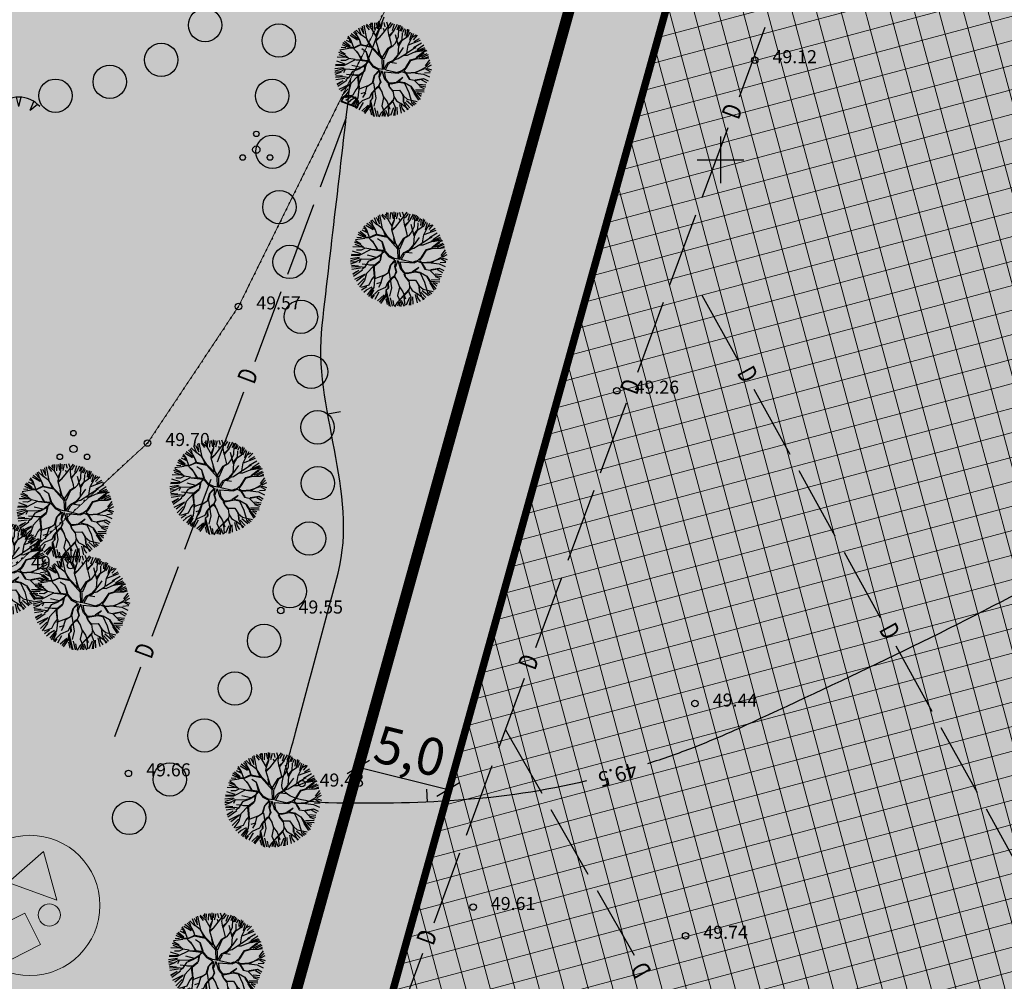
# Model space of a CAD drawing. Units: metres. Extents: x 547959 to 552521, y 6581067 to 6582864.
# Drawn here: x 548912 to 548965, y 6582306 to 6582358 of the extents above; entities that cross this region are included whole.
import ezdxf
from ezdxf.enums import TextEntityAlignment as Align

# ---------------------------------------------------------------- set-up
doc = ezdxf.new("R2010")
doc.units = ezdxf.units.M
for name, pattern in [('CENTER', [50.8, 31.75, -6.35, 6.35, -6.35]), ('jarve tee 2 l-est 2d-MUST$0$DOT', [0.25, 0, -0.25]), ('jarve tee 2 l-est 2d-MUST$0$HIDDEN', [0.375, 0.25, -0.125])]:
    doc.linetypes.add(name, pattern=pattern)
for name, color, linetype, lineweight in [('000 Kirjanurk', 7, 'Continuous', 9), ('K-hoon-ala-EK', 60, 'Continuous', 18), ('K-mänguväljak', 41, 'Continuous', 9)]:
    doc.layers.add(name, color=color, linetype=linetype, lineweight=lineweight)
for name, color, linetype in [('jarve tee 2 l-est 2d-MUST$0$29', 7, 'Continuous'), ('jarve tee 2 l-est 2d-MUST$0$34_VEEKOGU', 7, 'Continuous'), ('jarve tee 2 l-est 2d-MUST$0$37_TRUUP', 7, 'Continuous'), ('jarve tee 2 l-est 2d-MUST$0$4_RAJATISEDET', 7, 'Continuous'), ('jarve tee 2 l-est 2d-MUST$0$9_GTRASS', 7, 'Continuous'), ('K-haljasala', 72, 'Continuous'), ('K-haljastus', 71, 'Continuous'), ('k-jalgtee', 2, 'Continuous'), ('k-mõõdud', 7, 'Continuous'), ('k-puud-2', 94, 'Continuous'), ('mood-piir', 1, 'Continuous')]:
    doc.layers.add(name, color=color, linetype=linetype)
doc.styles.add('jarve tee 2 l-est 2d-MUST$0$ROMANS', font='ROMANS')
doc.styles.add('jarve tee 2 l-est 2d-MUST$0$TXT', font='txt.shx')
doc.styles.add('SWISL', font='swissl.ttf')
doc.dimstyles.new('KAS-1', dxfattribs={"dimtxt": 2, "dimasz": 1, "dimexe": 0.18, "dimexo": 0, "dimgap": 0.3, "dimtad": 1, "dimdec": 1, "dimrnd": 0.01, "dimzin": 0, "dimtxsty": 'SWISL', "dimblk1": 'OBLIQUE', "dimblk2": 'OBLIQUE', "dimsah": 1, "dimcen": 0.09, "dimclrd": 7, "dimclre": 7, "dimclrt": 7, "dimadec": 1, "dimazin": 0, "dimtfac": 0.99, "dimtdec": 1, "dimtmove": 0, "dimatfit": 3, "dimldrblk": 'OBLIQUE', "dimfxl": 0.18, "dimtolj": 1, "dimtzin": 0, "dimarcsym": 0})

# ---------------------------------------------------------------- blocks, each defined once
blk = doc.blocks.new('mänguvälajk')
at = {"layer": 'K-mänguväljak', "ltscale": 2}
h = blk.add_hatch(color=256, dxfattribs=at)
edge = h.paths.add_edge_path()
edge.add_arc((-0.13, 0.05), 8.83, 0, 360)
at = {"layer": 'K-mänguväljak', "linetype": 'Continuous'}
h = blk.add_hatch(color=37, dxfattribs=at)
edge = h.paths.add_edge_path()
edge.add_ellipse((2.32, -1.15), major_axis=(0, 1.4), ratio=1, start_angle=0, end_angle=360)
h.paths.add_polyline_path([(3.28, 0.72), (-2.86, 2.94), (1.58, 6.86)])
h.paths.add_polyline_path([(1.23, -4.87), (-0.77, -0.91), (-4.5, -2.8), (-2.5, -6.76)])
at = {"layer": 'K-mänguväljak', "color": 252}
for p, q in [((-2.86, 2.94), (1.58, 6.86)), ((1.58, 6.86), (3.28, 0.72)), ((3.28, 0.72), (-2.86, 2.94)), ((-0.77, -0.91), (-4.5, -2.8)), ((1.23, -4.87), (-0.77, -0.91)), ((-4.5, -2.8), (-2.5, -6.76)), ((-2.5, -6.76), (1.23, -4.87))]:
    blk.add_line(p, q, dxfattribs=at)
at = {"layer": 'K-mänguväljak', "color": 7, "ltscale": 2}
blk.add_circle((-0.13, 0.05), 8.83, dxfattribs=at)
at = {"layer": 'K-mänguväljak', "color": 252}
blk.add_ellipse((2.32, -1.15), major_axis=(0, 1.4), ratio=1, start_param=-1.570777, end_param=4.712408, dxfattribs=at)
blk = doc.blocks.new('_OBLIQUE')
at = {"color": 0, "linetype": 'ByBlock'}
blk.add_line((-0.5, -0.5), (0.5, 0.5), dxfattribs=at)
blk = doc.blocks.new('*D53')
at = {"layer": 'Defpoints', "color": 0, "transparency": 16777216}
for p in [(548930.573, 6582317.41), (548935.393, 6582316.217), (548935.393, 6582316.217)]:
    blk.add_point(p, dxfattribs=at)
at = {"layer": 'k-mõõdud', "color": 7, "lineweight": -2, "transparency": 16777216}
for p, q in [((548930.573, 6582317.41), (548930.616, 6582317.584)), ((548930.573, 6582317.41), (548935.393, 6582316.217)), ((548935.393, 6582316.217), (548935.437, 6582316.392))]:
    blk.add_line(p, q, dxfattribs=at)
for p, rotation in [((548930.573, 6582317.41), 166.1005976411813), ((548935.393, 6582316.217), 346.1005976411812)]:
    blk.add_blockref('_OBLIQUE', p, dxfattribs=dict(at, rotation=rotation))
at = {"layer": 'k-mõõdud', "color": 7, "transparency": 16777216, "insert": (548933.342, 6582318.263), "char_height": 2, "attachment_point": 5, "rotation": 346.1006, "style": 'SWISL'}
blk.add_mtext('\\A1;5,0', dxfattribs=at)
blk = doc.blocks.new('puu2')
at = {"layer": 'k-puud-2'}
for p, q in [((-1.432, 2.167), (-1.312, 2.047)), ((-1.312, 2.047), (-1.367, 2.25)), ((-1.197, 1.939), (-1.29, 2.266)), ((-1.185, 2.304), (-1.101, 1.966)), ((-0.927, 2.047), (-1.092, 2.341)), ((-0.862, 2.008), (-1.009, 2.406)), ((-0.853, 2.177), (-0.917, 2.405)), ((-0.77, 2.093), (-0.789, 2.442)), ((-0.578, 2.267), (-0.706, 2.47)), ((-0.548, 2.04), (-0.634, 2.155)), ((-0.393, 2.288), (-0.572, 2.532)), ((-0.548, 2.024), (-0.337, 2.594)), ((-0.37, 2.141), (-0.393, 2.288)), ((-0.228, 1.844), (-0.37, 2.141)), ((-0.33, 2.278), (-0.248, 2.562)), ((-0.237, 1.899), (-0.064, 2.21)), ((-0.204, 1.836), (-0.064, 2.226)), ((-0.147, 2.204), (-0.146, 2.571)), ((-0.068, 2.211), (0.014, 2.602)), ((0.083, 2.323), (0.102, 2.599)), ((0.154, 2.399), (0.186, 2.617)), ((0.264, 1.993), (0.154, 2.399)), ((0.248, 2.304), (0.276, 2.589)), ((0.313, 2.314), (0.35, 2.534)), ((0.506, 1.877), (0.405, 2.244)), ((0.414, 2.287), (0.45, 2.506)), ((0.588, 2.148), (0.515, 2.478)), ((0.67, 2.087), (0.608, 2.524)), ((0.67, 2.087), (0.694, 2.517)), ((0.735, 2.112), (0.799, 2.433)), ((0.891, 1.993), (0.873, 2.396)), ((0.889, 1.712), (0.967, 2.181)), ((0.905, 1.728), (1.443, 2.157)), ((0.964, 2.212), (1, 2.396)), ((0.967, 2.181), (1.131, 2.36)), ((1.074, 2.067), (1.212, 2.369)), ((1.148, 1.993), (1.369, 2.231)), ((-1.674, 1.462), (-2.016, 1.633)), ((-1.673, 1.476), (-1.915, 1.782)), ((-1.836, 1.836), (-1.56, 1.56)), ((-1.56, 1.56), (-1.745, 1.946)), ((-1.322, 1.359), (-1.681, 2.016)), ((-1.588, 2.029), (-1.349, 1.864)), ((-1.197, 1.923), (-1.58, 2.101)), ((-0.868, 1.626), (-1.197, 1.923)), ((-0.915, 1.673), (-0.87, 2.016)), ((-0.836, 1.438), (-0.868, 1.626)), ((-0.862, 1.633), (-0.862, 2.008)), ((-0.83, 1.492), (-0.689, 1.665)), ((-0.806, 1.423), (-0.689, 1.649)), ((-0.689, 1.649), (-0.548, 2.024)), ((-0.01, 1.531), (-0.204, 1.836)), ((0.405, 1.509), (0.069, 2.033)), ((0.139, 1.445), (0.21, 1.609)), ((0.21, 1.609), (0.264, 1.993)), ((0.373, 1.572), (0.499, 1.884)), ((0.421, 1.509), (0.499, 1.869)), ((0.499, 1.869), (0.67, 2.087)), ((0.952, 1.275), (0.889, 1.712)), ((0.968, 1.306), (1.225, 1.627)), ((1.212, 1.671), (1.543, 2.039)), ((1.225, 1.627), (1.342, 1.727)), ((1.272, 1.408), (1.842, 1.806)), ((1.359, 1.506), (1.781, 1.855)), ((1.423, 1.625), (1.698, 1.974)), ((1.469, 1.524), (1.892, 1.744)), ((1.78, 1.586), (1.514, 1.195)), ((1.654, 1.267), (2.002, 1.598)), ((1.943, 1.718), (1.78, 1.586)), ((-2.35, 1.084), (-2.194, 1.074)), ((-2.118, 1.047), (-2.315, 1.196)), ((-2.24, 1.268), (-1.79, 1.166)), ((-1.68, 1.173), (-2.212, 1.36)), ((-2.12, 1.478), (-1.863, 1.332)), ((-2.078, 1.571), (-1.916, 1.438)), ((-1.695, 1.204), (-1.922, 1.415)), ((-1.533, 0.978), (-1.695, 1.204)), ((-1.33, 1.351), (-1.673, 1.476)), ((-1.522, 0.983), (-1.633, 1.141)), ((-0.947, 1.032), (-1.33, 1.351)), ((-1.024, 1.016), (-1.314, 1.351)), ((-0.4, 0.797), (-0.836, 1.438)), ((-0.227, 0.672), (-0.08, 1.226)), ((-0.118, 0.611), (-0.048, 1.226)), ((-0.08, 1.226), (0.061, 1.399)), ((-0.048, 1.226), (0.139, 1.445)), ((0.061, 1.399), (-0.01, 1.531)), ((0.538, 1.048), (0.421, 1.509)), ((0.561, 1.072), (0.702, 1.509)), ((0.6, 0.861), (0.952, 1.275)), ((0.842, 1.134), (1.022, 1.189)), ((1.022, 1.189), (1.272, 1.408)), ((1.256, 1.001), (1.476, 1.141)), ((1.272, 0.969), (1.521, 1.141)), ((1.476, 1.141), (1.833, 1.578)), ((1.521, 1.141), (1.974, 1.328)), ((1.975, 1.282), (1.545, 1.133)), ((1.791, 1.295), (2.075, 1.56)), ((1.974, 1.328), (2.131, 1.469)), ((2.153, 1.383), (1.975, 1.282)), ((2.112, 0.937), (2.241, 1.304)), ((2.123, 0.836), (2.304, 1.187)), ((2.213, 0.891), (2.405, 1.084)), ((-2.078, 0.571), (-2.524, 0.345)), ((-2.497, 0.515), (-2.258, 0.57)), ((-2.493, 0.672), (-2.134, 0.627)), ((-2.063, 0.65), (-2.486, 0.775)), ((-2.433, 0.873), (-2.066, 0.726)), ((-2.367, 0.955), (-2.047, 0.909)), ((-2.057, 0.954), (-2.196, 1.001)), ((-1.789, 0.61), (-2.118, 1.047)), ((-1.829, 0.681), (-2.087, 0.594)), ((-1.844, 0.696), (-2.063, 0.65)), ((-1.696, 0.828), (-1.844, 0.696)), ((-1.555, 0.923), (-1.829, 0.681)), ((-1.789, 0.61), (-1.525, 0.47)), ((-1.587, 0.532), (-1.789, 0.61)), ((-1.533, 0.978), (-1.696, 0.828)), ((-1.219, 0.212), (-1.587, 0.532)), ((-0.939, 0.992), (-1.555, 0.923)), ((-0.923, 1.024), (-1.513, 0.965)), ((-1.118, 0.672), (-1.422, 0.758)), ((-0.844, 0.305), (-1.118, 0.672)), ((-0.884, 0.281), (-1.118, 0.656)), ((-0.211, 0.563), (-0.939, 0.992)), ((-0.455, 0.774), (-0.923, 1.024)), ((-0.447, 0.798), (-0.588, 1.032)), ((-0.384, 0.781), (-0.455, 0.774)), ((-0.142, 0.587), (-0.384, 0.781)), ((-0.027, 0.047), (-0.211, 0.563)), ((0.035, 0.074), (-0.118, 0.563)), ((0.171, 0.494), (0.413, 0.736)), ((0.204, 0.441), (0.249, 0.541)), ((0.249, 0.541), (0.585, 0.595)), ((0.319, 0.564), (0.452, 0.759)), ((0.389, 0.712), (0.538, 1.048)), ((0.413, 0.736), (0.6, 0.861)), ((0.475, 0.798), (0.546, 1.056)), ((1.006, 0.329), (1.131, 0.531)), ((1.099, 0.329), (1.179, 0.563)), ((1.131, 0.531), (1.256, 1.001)), ((1.179, 0.563), (1.272, 0.969)), ((1.7, 0.445), (2.131, 0.78)), ((1.732, 0.429), (2.123, 0.836)), ((2.131, 0.78), (2.451, 0.71)), ((2.176, 0.56), (2.452, 0.671)), ((2.185, 0.826), (2.479, 0.826)), ((-2.038, 0.093), (-2.552, -0.055)), ((-2.196, 0.19), (-2.54, 0.204)), ((-2.515, 0.313), (-2.184, 0.239)), ((-2.497, 0.111), (-2.038, 0.093)), ((-1.924, 0.071), (-2.196, 0.19)), ((-1.587, 0.094), (-2.079, -0.398)), ((-1.93, 0.049), (-2.071, -0.092)), ((-1.579, 0.118), (-1.924, 0.071)), ((-1.087, 0.219), (-1.587, 0.094)), ((-1.525, 0.47), (-1.267, 0.196)), ((-0.908, 0.212), (-1.525, 0.095)), ((-0.978, 0.017), (-1.172, -0.241)), ((-0.829, 0.274), (-1.087, 0.219)), ((-0.932, 0.188), (-0.978, 0.017)), ((-0.857, 0.229), (-0.962, 0.033)), ((-0.962, 0.033), (-0.93, -0.326)), ((-0.857, 0.229), (-0.54, 0.014)), ((-0.533, 0.071), (-0.829, 0.274)), ((-0.189, -0.045), (-0.54, 0.014)), ((-0.237, 0.024), (-0.533, 0.071)), ((-0.017, 0.055), (-0.237, 0.024)), ((0.039, 0.062), (0.1, 0.345)), ((0.1, 0.345), (0.171, 0.494)), ((0.102, -0.05), (0.843, 0.117)), ((0.133, 0.07), (0.2, 0.429)), ((0.14, 0.087), (0.784, 0.137)), ((0.905, 0.228), (0.779, 0.133)), ((0.843, 0.117), (1, 0.258)), ((0.928, 0.25), (1.006, 0.329)), ((1, 0.258), (1.226, 0.234)), ((1.091, 0.321), (1.256, 0.265)), ((1.225, 0.22), (1.499, -0.022)), ((1.226, 0.234), (1.732, 0.429)), ((1.256, 0.265), (1.7, 0.445)), ((1.53, 0.009), (1.257, 0.236)), ((1.499, -0.022), (1.764, 0.009)), ((1.717, 0.4), (2.139, 0.478)), ((1.764, 0.009), (2.124, -0.179)), ((1.804, 0.048), (2.217, 0.259)), ((1.811, 0.009), (2.209, 0.236)), ((2.139, 0.478), (2.499, 0.431)), ((2.14, 0.155), (2.442, 0.092)), ((2.217, 0.259), (2.491, 0.204)), ((-2.032, -0.336), (-2.5, -0.476)), ((-2.029, -0.285), (-2.497, -0.276)), ((-2.087, -0.39), (-2.492, -0.53)), ((-2.056, -0.495), (-2.478, -0.698)), ((-2.01, -0.524), (-2.441, -0.807)), ((-2.071, -0.092), (-2.313, -0.164)), ((-1.461, -0.421), (-1.931, -0.546)), ((-1.172, -0.209), (-1.656, -0.241)), ((-1.204, -0.287), (-1.524, -0.545)), ((-1.172, -0.241), (-1.461, -0.421)), ((-1.009, -0.077), (-1.188, -0.256)), ((-0.93, -0.326), (-1.174, -0.679)), ((-1.141, -0.693), (-0.93, -0.358)), ((-1.001, -0.022), (-0.931, -0.326)), ((-0.189, -0.045), (-0.345, -0.397)), ((-0.345, -0.397), (-0.337, -0.826)), ((-0.129, -0.047), (-0.329, -0.397)), ((-0.329, -0.397), (-0.298, -0.787)), ((-0.079, -0.381), (-0.129, -0.047)), ((-0.103, -0.389), (0.062, -0.631)), ((-0.032, -0.032), (-0.056, -0.42)), ((-0.056, -0.42), (0.093, -0.631)), ((-0.032, -0.032), (0.241, -0.42)), ((0.102, -0.05), (0.288, -0.389)), ((0.265, -0.428), (0.506, -0.576)), ((0.288, -0.389), (0.507, -0.545)), ((0.507, -0.545), (0.671, -0.49)), ((0.655, -0.537), (1.038, -0.326)), ((0.671, -0.49), (0.968, -0.334)), ((1.155, -0.038), (0.906, -0.366)), ((1.007, -0.295), (1.304, -0.264)), ((1.015, -0.287), (1.155, -0.038)), ((1.038, -0.326), (1.319, -0.295)), ((1.319, -0.264), (1.702, -0.35)), ((1.319, -0.295), (1.694, -0.702)), ((1.702, -0.35), (1.96, -0.561)), ((1.718, -0.397), (1.975, -0.624)), ((1.96, -0.561), (2.468, -0.428)), ((1.993, -0.468), (2.433, -0.321)), ((2.104, -0.101), (2.442, -0.036)), ((2.124, -0.179), (2.467, -0.132)), ((2.14, -0.23), (2.415, -0.248)), ((-2.149, -0.764), (-2.414, -0.874)), ((-2.102, -0.762), (-2.378, -0.982)), ((-1.955, -0.946), (-2.313, -1.028)), ((-1.875, -0.959), (-2.297, -1.115)), ((-1.807, -1.019), (-2.239, -1.23)), ((-1.931, -0.546), (-2.149, -0.764)), ((-1.93, -0.56), (-1.961, -0.763)), ((-1.617, -0.92), (-1.875, -0.959)), ((-1.157, -0.662), (-1.789, -0.795)), ((-1.625, -0.928), (-1.727, -1.076)), ((-1.524, -0.545), (-1.625, -0.928)), ((-1.415, -0.701), (-1.141, -0.615)), ((-1.174, -0.679), (-1.415, -1.186)), ((-1.188, -0.74), (-0.977, -1.201)), ((-1.141, -0.709), (-0.969, -1.178)), ((-0.438, -0.959), (-0.954, -1.365)), ((-0.298, -0.787), (-0.555, -1.107)), ((-0.274, -0.779), (0.093, -1.522)), ((-0.055, -1.013), (-0.196, -1.341)), ((-0.024, -1.014), (-0.157, -1.318)), ((0.054, -0.873), (-0.055, -1.013)), ((0.085, -0.936), (-0.024, -1.014)), ((0.038, -0.889), (0.296, -1.1)), ((0.062, -0.631), (0.046, -0.865)), ((0.069, -0.717), (0.054, -0.873)), ((0.093, -0.631), (0.069, -0.717)), ((0.327, -1.131), (0.077, -0.865)), ((0.499, -0.6), (0.601, -0.733)), ((0.506, -0.576), (0.655, -0.537)), ((0.546, -0.6), (0.601, -0.717)), ((0.601, -0.717), (0.85, -0.858)), ((0.601, -0.733), (0.859, -0.912)), ((0.85, -0.858), (1.187, -0.741)), ((0.858, -0.881), (0.984, -1.147)), ((1.187, -0.741), (1.475, -0.967)), ((1.398, -0.92), (1.46, -0.998)), ((1.46, -0.998), (1.561, -1.272)), ((1.475, -0.967), (1.585, -1.279)), ((1.475, -0.967), (1.726, -1.076)), ((1.694, -0.702), (2.007, -1.186)), ((1.726, -1.076), (2.273, -1.03)), ((1.952, -0.569), (2.382, -0.874)), ((2.335, -0.936), (1.983, -0.647)), ((2.13, -0.587), (2.388, -0.698)), ((2.14, -0.578), (2.378, -0.56)), ((-2.11, -1.427), (-1.961, -1.264)), ((-1.852, -1.17), (-2.094, -1.475)), ((-1.68, -1.093), (-2.029, -1.551)), ((-1.93, -1.67), (-1.462, -1.232)), ((-1.478, -1.295), (-1.799, -1.744)), ((-1.46, -1.497), (-1.68, -1.919)), ((-1.415, -1.186), (-1.407, -1.585)), ((-1.063, -1.427), (-1.118, -1.748)), ((-0.969, -1.178), (-1.063, -1.427)), ((-0.946, -1.185), (-0.821, -1.795)), ((-0.539, -1.42), (-0.743, -1.56)), ((-0.524, -1.42), (-0.586, -1.716)), ((-0.555, -1.107), (-0.539, -1.42)), ((-0.196, -1.341), (-0.227, -1.607)), ((-0.165, -1.373), (-0.087, -1.608)), ((-0.157, -1.318), (-0.063, -1.584)), ((-0.063, -1.584), (-0.157, -1.756)), ((0.093, -1.522), (0.124, -1.975)), ((0.296, -1.1), (0.484, -1.365)), ((0.476, -1.342), (0.733, -1.537)), ((0.484, -1.365), (0.523, -1.826)), ((1.015, -1.428), (0.616, -2.185)), ((0.64, -2.131), (1.015, -1.334)), ((0.733, -1.537), (0.984, -1.865)), ((0.984, -1.147), (1.194, -1.327)), ((1.007, -1.154), (1.023, -1.42)), ((1.023, -1.42), (1.233, -1.678)), ((1.194, -1.327), (1.46, -1.389)), ((1.406, -1.478), (1.644, -1.882)), ((1.46, -1.389), (1.593, -1.616)), ((1.468, -1.381), (1.952, -1.553)), ((1.585, -1.279), (1.905, -1.616)), ((1.654, -1.267), (2.002, -1.469)), ((1.708, -1.157), (2.112, -1.322)), ((2.007, -1.186), (2.179, -1.249)), ((2.066, -1.111), (2.25, -1.165)), ((-1.407, -1.585), (-1.555, -2.015)), ((-1.118, -1.748), (-1.469, -2.005)), ((-1.184, -1.863), (-1.395, -2.13)), ((-1.141, -2.053), (-1.242, -2.217)), ((-0.922, -1.802), (-1.188, -2.084)), ((-0.872, -1.827), (-1.046, -2.277)), ((-0.821, -1.795), (-0.954, -2.334)), ((-0.789, -1.928), (-0.844, -2.314)), ((-0.563, -1.897), (-0.805, -2.357)), ((-0.486, -1.956), (-0.578, -2.396)), ((-0.227, -1.607), (-0.563, -1.897)), ((-0.174, -2.01), (-0.412, -2.415)), ((-0.128, -2.019), (-0.303, -2.452)), ((-0.071, -2.06), (-0.227, -2.498)), ((-0.157, -1.756), (-0.071, -2.06)), ((-0.134, -1.748), (0.32, -2.498)), ((-0.095, -1.928), (0.272, -2.482)), ((0.192, -2.047), (0.432, -2.452)), ((0.523, -1.826), (0.843, -2.193)), ((0.781, -1.992), (1.02, -2.267)), ((0.882, -1.8), (1.056, -2.213)), ((1.167, -1.735), (1.13, -2.176)), ((1.241, -1.686), (1.351, -2.107)), ((1.304, -2.123), (1.257, -1.779)), ((1.313, -1.643), (1.451, -2.019)), ((1.593, -1.616), (1.78, -1.756)), ((-0.735, -2.381), (-0.664, -2.185)), ((-0.027, -2.176), (0.138, -2.452)), ((0.367, -2.148), (0.506, -2.415)), ((0.616, -2.185), (0.554, -2.451)), ((0.699, -2.13), (0.699, -2.368)), ((0.717, -2.13), (0.8, -2.323)), ((0.843, -2.193), (0.867, -2.326))]:
    blk.add_line(p, q, dxfattribs=at)
blk = doc.blocks.new('RADA')
h = blk.add_hatch(color=2)
edge = h.paths.add_edge_path()
edge.add_arc((-0.011, 0.047), 0.895, 0, 360)
at = {"layer": 'k-jalgtee', "color": 7}
blk.add_circle((-0.011, 0.047), 0.895, dxfattribs=at)
blk = doc.blocks.new('jarve tee 2 l-est 2d-MUST$0$KORDRI')
at = {"layer": 'jarve tee 2 l-est 2d-MUST$0$34_VEEKOGU', "color": 7, "linetype": 'Continuous'}
for p, q in [((0, 5), (0, -5)), ((-5, 0), (5, 0))]:
    blk.add_line(p, q, dxfattribs=at)
blk = doc.blocks.new('jarve tee 2 l-est 2d-MUST$0$POOSAS')
at = {"layer": 'jarve tee 2 l-est 2d-MUST$0$9_GTRASS', "color": 7, "linetype": 'Continuous'}
for centre, radius in [((0, 0.846), 0.148), ((0, 0), 0.197), ((-0.733, -0.423), 0.148), ((0.733, -0.423), 0.148)]:
    blk.add_circle(centre, radius, dxfattribs=at)
blk = doc.blocks.new('jarve tee 2 l-est 2d-MUST$0$TONGER')
at = {"layer": 'jarve tee 2 l-est 2d-MUST$0$9_GTRASS', "color": 7, "linetype": 'Continuous'}
for p, q in [((-1.21, -1.41), (-2, -0.77)), ((-1.21, -1.41), (-1.6, -0.47)), ((0, -1), (-0.25, -0.01)), ((0, -0.97), (0.25, -0.01)), ((1.21, -1.41), (1.6, -0.47)), ((1.21, -1.41), (2, -0.77))]:
    blk.add_line(p, q, dxfattribs=at)
blk.add_arc((0, -3), 3, 41.4096, 138.5904, dxfattribs=at)
blk = doc.blocks.new('jarve tee 2 l-est 2d-MUST')
at = {"layer": 'jarve tee 2 l-est 2d-MUST$0$29', "linetype": 'Continuous'}
for p, q in [((548930.554, 6582353.935), (548931.957, 6582357.681)), ((548951.022, 6582353.38), (548952.408, 6582357.131)), ((548928.539, 6582348.55), (548929.941, 6582352.296)), ((548949.028, 6582347.986), (548950.415, 6582351.738)), ((548926.786, 6582343.867), (548928.188, 6582347.613)), ((548947.294, 6582343.297), (548948.681, 6582347.048)), ((548925.033, 6582339.185), (548926.435, 6582342.931)), ((548945.561, 6582338.607), (548946.947, 6582342.359)), ((548949.012, 6582342.732), (548950.947, 6582339.232)), ((548923.017, 6582333.799), (548924.42, 6582337.546)), ((548951.794, 6582337.7), (548953.73, 6582334.2)), ((548943.567, 6582333.213), (548944.954, 6582336.965)), ((548954.214, 6582333.325), (548956.149, 6582329.824)), ((548921.265, 6582329.117), (548922.667, 6582332.863)), ((548941.833, 6582328.524), (548943.22, 6582332.275)), ((548956.633, 6582328.949), (548958.569, 6582325.449)), ((548919.512, 6582324.434), (548920.914, 6582328.18)), ((548940.1, 6582323.834), (548941.486, 6582327.586)), ((548959.416, 6582323.917), (548961.351, 6582320.417)), ((548917.496, 6582319.049), (548918.898, 6582322.795)), ((548938.106, 6582318.44), (548939.493, 6582322.192)), ((548940.429, 6582315.992), (548938.47, 6582319.425)), ((548961.835, 6582319.542), (548963.771, 6582316.041)), ((548936.372, 6582313.751), (548937.759, 6582317.502)), ((548942.907, 6582311.649), (548940.925, 6582315.123)), ((548964.255, 6582315.166), (548966.191, 6582311.666)), ((548934.639, 6582309.061), (548936.025, 6582312.813)), ((548945.385, 6582307.307), (548943.403, 6582310.781)), ((548932.645, 6582303.667), (548934.032, 6582307.419))]:
    blk.add_line(p, q, dxfattribs=at)
at = {"layer": 'jarve tee 2 l-est 2d-MUST$0$37_TRUUP', "linetype": 'Continuous'}
for p, q in [((548929.621, 6582336.476), (548928.931, 6582336.355)), ((548934.237, 6582316.235), (548934.268, 6582315.536))]:
    blk.add_line(p, q, dxfattribs=at)
for points, knots in [([(549094.915, 6582360.443), (549092.563, 6582362.018), (549090.174, 6582363.404), (549087.622, 6582364.792), (549086.31, 6582365.505), (549084.867, 6582365.897), (549083.445, 6582366.061), (549077.824, 6582366.71), (549071.836, 6582365.353), (549066.306, 6582364.054), (549061.74, 6582362.981), (549057.849, 6582357.235), (549053.258, 6582358.336), (549050.923, 6582358.896), (549048.577, 6582359.533), (549046.243, 6582360.15), (549041.413, 6582361.426), (549036.59, 6582362.809), (549031.76, 6582364.028), (549029.035, 6582364.716), (549026.183, 6582363.44), (549023.46, 6582362.396), (549020.17, 6582361.135), (549017.381, 6582359.215), (549014.284, 6582357.899), (549012.136, 6582356.986), (549009.527, 6582357.21), (549007.443, 6582356.041), (549003.911, 6582354.059), (549003.926, 6582348.527), (549000.836, 6582346.009), (548999.906, 6582345.251), (548998.959, 6582344.471), (548997.877, 6582343.929), (548996.429, 6582343.204), (548994.922, 6582342.627), (548993.498, 6582341.871), (548987.173, 6582338.514), (548980.853, 6582335.14), (548974.593, 6582331.659), (548972.189, 6582330.322), (548969.855, 6582328.867), (548967.439, 6582327.549), (548962.433, 6582324.818), (548957.279, 6582322.395), (548952.104, 6582319.995), (548950.928, 6582319.45), (548949.749, 6582318.92), (548948.54, 6582318.454), (548947.731, 6582318.142), (548946.915, 6582317.849), (548946.088, 6582317.594)], [0, 0, 0, 0, 0.051108, 0.051108, 0.051108, 0.077383, 0.077383, 0.077383, 0.181244, 0.181244, 0.181244, 0.266988, 0.266988, 0.266988, 0.310599, 0.310599, 0.310599, 0.40084, 0.40084, 0.40084, 0.451753, 0.451753, 0.451753, 0.513257, 0.513257, 0.513257, 0.555923, 0.555923, 0.555923, 0.628223, 0.628223, 0.628223, 0.649992, 0.649992, 0.649992, 0.679114, 0.679114, 0.679114, 0.80844, 0.80844, 0.80844, 0.858098, 0.858098, 0.858098, 0.960987, 0.960987, 0.960987, 0.984358, 0.984358, 0.984358, 1, 1, 1, 1]), ([(548942.818, 6582316.671), (548938.321, 6582315.569), (548933.583, 6582315.399), (548928.978, 6582315.489), (548928.073, 6582315.507), (548926.27, 6582315.711), (548926.481, 6582316.589), (548926.696, 6582317.483), (548926.964, 6582318.379), (548927.203, 6582319.274), (548927.965, 6582322.125), (548928.734, 6582324.966), (548929.484, 6582327.827), (548930.614, 6582332.137), (548928.118, 6582336.719), (548928.63, 6582341.135), (548929.141, 6582345.545), (548929.652, 6582349.954), (548930.163, 6582354.364)], [0, 0, 0, 0, 0.252988, 0.252988, 0.252988, 0.302685, 0.302685, 0.302685, 0.353326, 0.353326, 0.353326, 0.514552, 0.514552, 0.514552, 0.757439, 0.757439, 0.757439, 1, 1, 1, 1]), ([(548960.939, 6582272.817), (548964.394, 6582273.324), (548969.11, 6582271.984), (548971.092, 6582275.381), (548973.375, 6582279.293), (548972.175, 6582283.348), (548972.643, 6582287.342), (548973.025, 6582290.608), (548972.941, 6582293.909), (548973.692, 6582297.149), (548973.941, 6582298.225), (548975.493, 6582298.432), (548976.267, 6582299.174), (548980.291, 6582303.03), (548983.46, 6582308.072), (548987.915, 6582311.583), (548989.041, 6582312.47), (548990.619, 6582312.639), (548991.805, 6582313.42), (548997.234, 6582316.995), (549001.648, 6582322.285), (549007.258, 6582325.637), (549007.708, 6582325.906), (549008.255, 6582326.074), (549008.689, 6582326.31), (549009.349, 6582326.668), (549010.004, 6582327.74), (549010.657, 6582327.693), (549012.355, 6582327.57), (549014.01, 6582325.009), (549015.73, 6582324.033), (549019.602, 6582321.837), (549023.971, 6582319.569), (549028.223, 6582317.541), (549029.864, 6582316.758), (549031.495, 6582316.063), (549033.219, 6582315.402), (549038.04, 6582313.552), (549043.036, 6582312.477), (549048.018, 6582311.931), (549050.195, 6582311.692), (549052.433, 6582312.124), (549054.631, 6582312.564), (549057.075, 6582313.053), (549059.335, 6582314.028), (549061.481, 6582315.325), (549066.018, 6582318.066), (549062.549, 6582327.728), (549067.533, 6582329.715), (549070.231, 6582330.791), (549072.996, 6582331.229), (549075.809, 6582331.424), (549079.867, 6582331.705), (549084.003, 6582332.415), (549087.995, 6582331.666), (549090.435, 6582331.208), (549092.844, 6582330.573), (549095.213, 6582329.823)], [0, 0, 0, 0, 0.058376, 0.058376, 0.058376, 0.125615, 0.125615, 0.125615, 0.1806, 0.1806, 0.1806, 0.198863, 0.198863, 0.198863, 0.293743, 0.293743, 0.293743, 0.317726, 0.317726, 0.317726, 0.427545, 0.427545, 0.427545, 0.436361, 0.436361, 0.436361, 0.449771, 0.449771, 0.449771, 0.484644, 0.484644, 0.484644, 0.563133, 0.563133, 0.563133, 0.593431, 0.593431, 0.593431, 0.678172, 0.678172, 0.678172, 0.715207, 0.715207, 0.715207, 0.75638, 0.75638, 0.75638, 0.843409, 0.843409, 0.843409, 0.89052, 0.89052, 0.89052, 0.958469, 0.958469, 0.958469, 1, 1, 1, 1])]:
    blk.add_open_spline(points, degree=3, knots=knots, dxfattribs=at)
at = {"layer": 'jarve tee 2 l-est 2d-MUST$0$4_RAJATISEDET', "linetype": 'Continuous'}
for centre in [(548951.841, 6582355.349), (548924.141, 6582342.135), (548944.44, 6582337.611), (548919.261, 6582334.804), (548926.407, 6582325.814), (548948.636, 6582320.822), (548918.232, 6582317.076), (548927.537, 6582316.527), (548936.729, 6582309.902), (548948.133, 6582308.357)]:
    blk.add_circle(centre, 0.175, dxfattribs=at)
at = {"layer": 'jarve tee 2 l-est 2d-MUST$0$9_GTRASS', "linetype": 'jarve tee 2 l-est 2d-MUST$0$DOT'}
for p, q in [((548932.607, 6582359.327), (548924.141, 6582342.135)), ((548924.141, 6582342.135), (548919.261, 6582334.804)), ((548919.261, 6582334.804), (548912.053, 6582328.206))]:
    blk.add_line(p, q, dxfattribs=at)
at = {"layer": 'jarve tee 2 l-est 2d-MUST$0$9_GTRASS', "linetype": 'Continuous'}
for points in [[(548916.963, 6582346.115), (548917.857, 6582346.872), (548916.799, 6582346.662)], [(548919.5, 6582341.967), (548920.211, 6582342.447), (548919.431, 6582342.93)]]:
    blk.add_solid(points, dxfattribs=at)
at = {"layer": 'jarve tee 2 l-est 2d-MUST$0$34_VEEKOGU', "linetype": 'Continuous', "xscale": 0.25, "yscale": 0.25}
blk.add_blockref('jarve tee 2 l-est 2d-MUST$0$KORDRI', (548950, 6582350), dxfattribs=at)
at = {"layer": 'jarve tee 2 l-est 2d-MUST$0$9_GTRASS', "linetype": 'jarve tee 2 l-est 2d-MUST$0$HIDDEN', "xscale": 0.5, "yscale": 0.5}
blk.add_blockref('jarve tee 2 l-est 2d-MUST$0$TONGER', (548912.35, 6582353.367), dxfattribs=at)
at = {"layer": 'jarve tee 2 l-est 2d-MUST$0$9_GTRASS', "linetype": 'jarve tee 2 l-est 2d-MUST$0$HIDDEN'}
for p in [(548925.097, 6582350.55), (548915.284, 6582334.487)]:
    blk.add_blockref('jarve tee 2 l-est 2d-MUST$0$POOSAS', p, dxfattribs=at)
at = {"layer": 'jarve tee 2 l-est 2d-MUST$0$29', "linetype": 'Continuous', "style": 'jarve tee 2 l-est 2d-MUST$0$ROMANS', "width": 0.75}
for rotation, p in [(69.4784, (548930.278, 6582353.123)), (69.7126, (548950.749, 6582352.567)), (69.4784, (548924.757, 6582338.373)), (298.9411, (548951.357, 6582338.438)), (69.7126, (548945.288, 6582337.794)), (298.9411, (548958.978, 6582324.655)), (69.4784, (548919.236, 6582323.622)), (69.7126, (548939.827, 6582323.021)), (69.7126, (548934.366, 6582308.248)), (119.7109, (548945.833, 6582306.575))]:
    blk.add_text('D', height=1, rotation=rotation, dxfattribs=at).set_placement(p, align=Align.MIDDLE)
at = {"layer": 'jarve tee 2 l-est 2d-MUST$0$37_TRUUP', "linetype": 'Continuous', "style": 'jarve tee 2 l-est 2d-MUST$0$TXT'}
blk.add_text('49.5', height=0.8, rotation=196.2401, dxfattribs=at).set_placement((548944.459, 6582317.107), align=Align.MIDDLE)
at = {"layer": 'jarve tee 2 l-est 2d-MUST$0$4_RAJATISEDET', "linetype": 'Continuous', "style": 'jarve tee 2 l-est 2d-MUST$0$TXT'}
for s, p in [('49.12', (548952.796, 6582355.189)), ('49.57', (548925.096, 6582341.975)), ('49.26', (548945.395, 6582337.451)), ('49.70', (548920.216, 6582334.644)), ('49.78', (548913.008, 6582328.046)), ('49.55', (548927.362, 6582325.654)), ('49.44', (548949.591, 6582320.662)), ('49.66', (548919.187, 6582316.916)), ('49.48', (548928.492, 6582316.367)), ('49.61', (548937.684, 6582309.742)), ('49.74', (548949.088, 6582308.197))]:
    blk.add_text(s, height=0.7, dxfattribs=at).set_placement(p)

msp = doc.modelspace()

# ---------------------------------------------------------------- hatches: boundary and pattern name
at = {"layer": 'K-haljasala'}
msp.add_hatch(color=256, dxfattribs=at).paths.add_polyline_path([(548906.482, 6582384.815), (548905.716, 6582371.041), (548896.864, 6582362.039), (548884.273, 6582348.175), (548882.008, 6582345.679), (548871.506, 6582337.603), (548866.342, 6582333.652), (548853.074, 6582320.326), (548842.723, 6582309.437), (548878.047, 6582297.839), (548890.716, 6582307.292), (548900.769, 6582323.155), (548912.213, 6582328.278), (548919.261, 6582334.804), (548924.141, 6582342.135), (548930.163, 6582354.364), (548932.307, 6582358.618), (548937.225, 6582368.873), (548941.924, 6582378.102)])
at = {"layer": 'K-haljastus'}
msp.add_hatch(color=256, dxfattribs=at).paths.add_polyline_path([(548758.952, 6582514.214), (549456.994, 6582493.824), (549426.371, 6582276.248), (549364.325, 6582250.785), (549366.132, 6582246.31), (549427.593, 6582103.696), (549322.758, 6582117.687), (549282.652, 6582210.732), (549280.914, 6582214.874), (549111.225, 6582143.62), (549101.498, 6582139.126), (549101.636, 6582158.235), (549103.745, 6582223.359), (549031.971, 6582246.473), (548965.862, 6582267.761), (548863.96, 6582300.577), (548766.387, 6582331.998), (548737.39, 6582340.173), (548752.012, 6582422.212), (548740.072, 6582424.787)])
at = {"layer": 'K-hoon-ala-EK'}
h = msp.add_hatch(dxfattribs=at)
h.set_pattern_fill('ANSI37', color=256, scale=0.4, angle=60, style=0)
h.set_pattern_definition([(105, (500000, 6500000), (-1.2267258, -0.328700187), []), (195, (500000, 6500000), (0.328700187, -1.2267258), [])])
h.paths.add_polyline_path([(548930.924, 6582300.024), (548950.747, 6582371.242), (548994.015, 6582362.606), (549031.636, 6582361.311), (549034.806, 6582357.915), (549032.204, 6582282.316), (549017.671, 6582272.089)])

# ---------------------------------------------------------------- linework, layer by layer
at = {"layer": 'K-haljasala', "const_width": 0.05}
msp.add_lwpolyline([(548906.482, 6582384.815), (548905.716, 6582371.041), (548896.864, 6582362.039), (548884.273, 6582348.175), (548882.008, 6582345.679), (548871.506, 6582337.603), (548866.342, 6582333.652), (548853.074, 6582320.326), (548842.723, 6582309.437), (548878.047, 6582297.839), (548890.716, 6582307.292), (548900.769, 6582323.155), (548912.213, 6582328.278), (548919.261, 6582334.804), (548924.141, 6582342.135), (548930.163, 6582354.364), (548932.307, 6582358.618), (548937.225, 6582368.873), (548941.924, 6582378.102)], close=True, dxfattribs=at)
at = {"layer": 'K-hoon-ala-EK', "linetype": 'CENTER', "ltscale": 0.2, "const_width": 0.4}
msp.add_lwpolyline([(548930.924, 6582300.024), (548950.747, 6582371.242), (548994.015, 6582362.606), (549031.636, 6582361.311), (549034.806, 6582357.915), (549032.204, 6582282.316), (549017.671, 6582272.089), (548930.924, 6582300.024)], close=True, dxfattribs=at)
at = {"layer": 'mood-piir', "const_width": 0.6}
for points in [[(548862.565, 6582393.941), (548947.175, 6582377.055), (548923.477, 6582291.915), (548886.42, 6582303.85), (548834.364, 6582320.614), (548852.984, 6582387.491), (548860.36, 6582386.019)], [(549033.877, 6582366.237), (548994.594, 6582367.59), (548947.175, 6582377.055), (548923.477, 6582291.915), (548948.449, 6582283.874), (549036.287, 6582255.588), (549039.875, 6582359.813)]]:
    msp.add_lwpolyline(points, close=True, dxfattribs=at)

# ---------------------------------------------------------------- block references
at = {"layer": '000 Kirjanurk', "color": 40, "ltscale": 0.5}
msp.add_blockref('jarve tee 2 l-est 2d-MUST', (0, 0), dxfattribs=at)
at = {"layer": 'k-jalgtee'}
for p, rotation in [((548922.306, 6582357.26), 225.6064832973374), ((548926.264, 6582356.399), 259.7967488462131), ((548919.962, 6582355.403), 209.7790618434705), ((548917.204, 6582354.235), 197.9497272110174), ((548914.3, 6582353.489), 191.1579681380479), ((548925.896, 6582353.424), 266.5184001958081), ((548925.924, 6582350.426), 274.2138459344289), ((548926.288, 6582347.449), 279.2569057599159), ((548926.842, 6582344.501), 281.5810123449369), ((548927.45, 6582341.563), 281.4158878569156), ((548927.989, 6582338.612), 278.8996845931189), ((548928.336, 6582335.633), 273.9643683547056), ((548928.353, 6582332.636), 266.1387465158983), ((548927.876, 6582329.679), 255.0813142098848), ((548926.85, 6582326.863), 245.5595053207737), ((548925.464, 6582324.204), 239.9880248579608), ((548923.903, 6582321.643), 237.8227054071727), ((548922.265, 6582319.129), 235.201672928176), ((548920.409, 6582316.775), 227.3777335613725), ((548918.235, 6582314.71), 221.3811982503547)]:
    msp.add_blockref('RADA', p, dxfattribs=dict(at, rotation=rotation))
at = {"layer": 'K-mänguväljak', "color": 64, "linetype": 'Continuous', "xscale": 0.4259915903676301, "yscale": 0.4259915903676301, "zscale": 0.4259915903676301}
msp.add_blockref('mänguvälajk', (548912.999, 6582309.969), dxfattribs=at)
at = {"layer": 'k-puud-2', "rotation": 342.4131827267358}
for p in [(548931.878, 6582354.799), (548932.723, 6582344.614), (548923.032, 6582332.376), (548914.825, 6582331.099), (548911.267, 6582327.988), (548915.698, 6582326.181), (548925.977, 6582315.6), (548922.96, 6582306.992)]:
    msp.add_blockref('puu2', p, dxfattribs=at)

# ---------------------------------------------------------------- dimensions: what is measured, and where the dimension line sits
at = {"layer": 'k-mõõdud'}
dim = msp.add_aligned_dim(p1=(548930.573, 6582317.41), p2=(548935.393, 6582316.217), distance=0, dimstyle='KAS-1', dxfattribs=at)
dim.commit()
dim.dimension.update_dxf_attribs({"geometry": '*D53', "text_midpoint": (548933.342, 6582318.263)})

doc.saveas('drawing.dxf')
